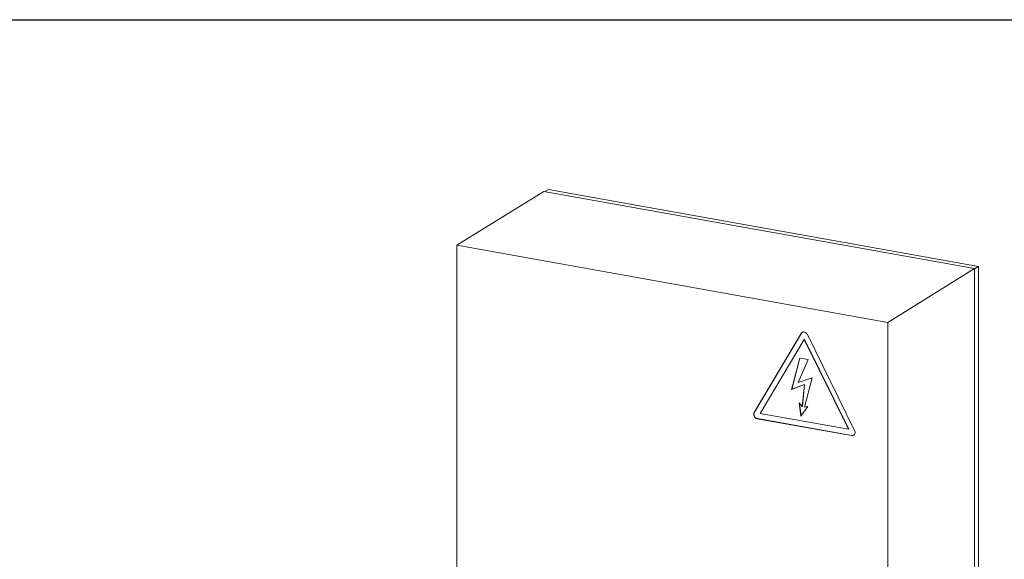
# Model space of a CAD drawing. Units: millimetres. Extents: x 235 to 8368, y 74 to 11948.
# Drawn here: x 5416 to 7026, y 11066 to 11948 of the extents above; entities that cross this region are included whole.
import ezdxf

# ---------------------------------------------------------------- set-up
doc = ezdxf.new("R2010")
doc.units = ezdxf.units.MM
doc.header["$LTSCALE"] = 29
doc.linetypes.add('SLD-Solid', pattern=[0])
doc.layers.add('FRAME', color=19, linetype='SLD-Solid')

msp = doc.modelspace()

# ---------------------------------------------------------------- linework, layer by layer
at = {"color": 7, "linetype": 'SLD-Solid', "lineweight": 0}
for p, q in [((6272.5282867, 11667.2123762), (6130.4783073, 11579.1329637)), ((6272.5282867, 11667.2123762), (6977.1634297, 11540.9457561)), ((6280.511586, 11670.515765), (6274.5886952, 11666.8432213)), ((6280.511586, 11670.515765), (6983.3851114, 11544.5648168)), ((6130.4783073, 11579.1329637), (6835.1134504, 11452.8663436)), ((6130.4783073, 10636.3239502), (6130.4783073, 11579.1329637)), ((6983.3851114, 11544.5648168), (6977.1633977, 11540.7069852)), ((6983.3851114, 11544.5648168), (6983.3851114, 10603.6413409)), ((6977.1634297, 11540.9457561), (6835.1134504, 11452.8663436)), ((6977.1634297, 11540.9457561), (6977.1634297, 10598.1367426)), ((6835.1134504, 11452.8663436), (6835.1134504, 10510.0573301)), ((6693.5198158, 11435.0016231), (6616.4500148, 11305.924612)), ((6693.9933377, 11435.2952348), (6616.9235367, 11306.2182237)), ((6780.8872576, 11276.458391), (6703.8174697, 11433.1563419)), ((6698.6686427, 11424.7687998), (6626.5569778, 11303.9956028)), ((6699.1421647, 11425.0624115), (6698.6686427, 11424.7687998)), ((6770.7803077, 11278.1516003), (6698.6686427, 11424.7687998)), ((6771.2538297, 11278.445212), (6699.1421647, 11425.0624115)), ((6677.6431809, 11343.3448498), (6691.1875295, 11394.7815642)), ((6678.1167028, 11343.6384615), (6691.5658963, 11394.7138046)), ((6704.8659092, 11392.3304762), (6688.8584064, 11354.9331795)), ((6691.1875295, 11394.7815642), (6704.8659092, 11392.3304762)), ((6698.6924775, 11351.3378628), (6677.6431809, 11343.3448498)), ((6699.1659994, 11351.6314745), (6678.1167028, 11343.6384615)), ((6688.8584064, 11354.9331795), (6711.2811531, 11362.5643146)), ((6694.9831711, 11315.5836262), (6698.6924775, 11351.3378628)), ((6695.4566931, 11315.8772379), (6699.1659994, 11351.6314745)), ((6699.1659994, 11351.6314745), (6698.6924775, 11351.3378628)), ((6711.2811531, 11362.5643146), (6699.1768108, 11314.4836235)), ((6678.1167028, 11343.6384615), (6677.6431809, 11343.3448498)), ((6690.0988493, 11321.3871281), (6694.9831711, 11315.5836262)), ((6693.1398775, 11299.8014748), (6690.0988493, 11321.3871281)), ((6693.5694968, 11300.4067481), (6690.7172434, 11320.6523589)), ((6626.5569778, 11303.9956028), (6770.7803077, 11278.1516003)), ((6704.3827571, 11315.6398824), (6693.1398775, 11299.8014748)), ((6695.4566931, 11315.8772379), (6694.9831711, 11315.5836262)), ((6699.1768108, 11314.4836235), (6704.3827571, 11315.6398824)), ((6621.5988417, 11295.4559912), (6775.7384306, 11267.8350514)), ((6622.0723637, 11295.7496029), (6776.2119526, 11268.1286631)), ((6771.2538297, 11278.445212), (6770.7803077, 11278.1516003))]:
    msp.add_line(p, q, dxfattribs=at)
at = {"color": 7, "linetype": 'SLD-Solid', "lineweight": 0, "flags": 128}
for points in [[(6703.8174697, 11433.1563419), (6702.9931371, 11434.4893394), (6701.9356678, 11435.6285409), (6700.7020761, 11436.5128163), (6699.3588525, 11437.0942857), (6697.978433, 11437.341649), (6696.6352094, 11437.2415758), (6695.4016177, 11436.7994056), (6694.3441483, 11436.0391891), (6693.5198158, 11435.0016231)], [(6695.352718, 11436.7734808), (6694.8176703, 11436.3328008), (6693.9933377, 11435.2952348)], [(6775.7384306, 11267.8350514), (6777.1095314, 11267.7608675), (6778.406713, 11268.0338449), (6779.5600463, 11268.639091), (6780.5073456, 11269.5441412), (6781.1975554, 11270.7001502), (6781.5934796, 11272.044775), (6781.673725, 11273.5055352), (6781.4340389, 11275.0036195), (6780.8872576, 11276.458391)]]:
    msp.add_lwpolyline(points, dxfattribs=at)
at = {"color": 7, "linetype": 'SLD-Solid', "lineweight": 0}
for centre, radius, start, end in [((6623.0844673, 11302.6871682), 7.3822085, 153.9888025628, 258.39028305), ((6623.5579892, 11302.9807799), 7.3822085, 153.9888025628, 258.3902830501), ((6777.1809308, 11273.0582432), 5.0239108, 258.8794857701, 297.8500129346)]:
    msp.add_arc(centre, radius, start, end, dxfattribs=at)
at = {"layer": 'FRAME'}
msp.add_line((235.1510007, 11948.0334114), (8355.1510007, 11948.0334114), dxfattribs=at)

doc.saveas('drawing.dxf')
